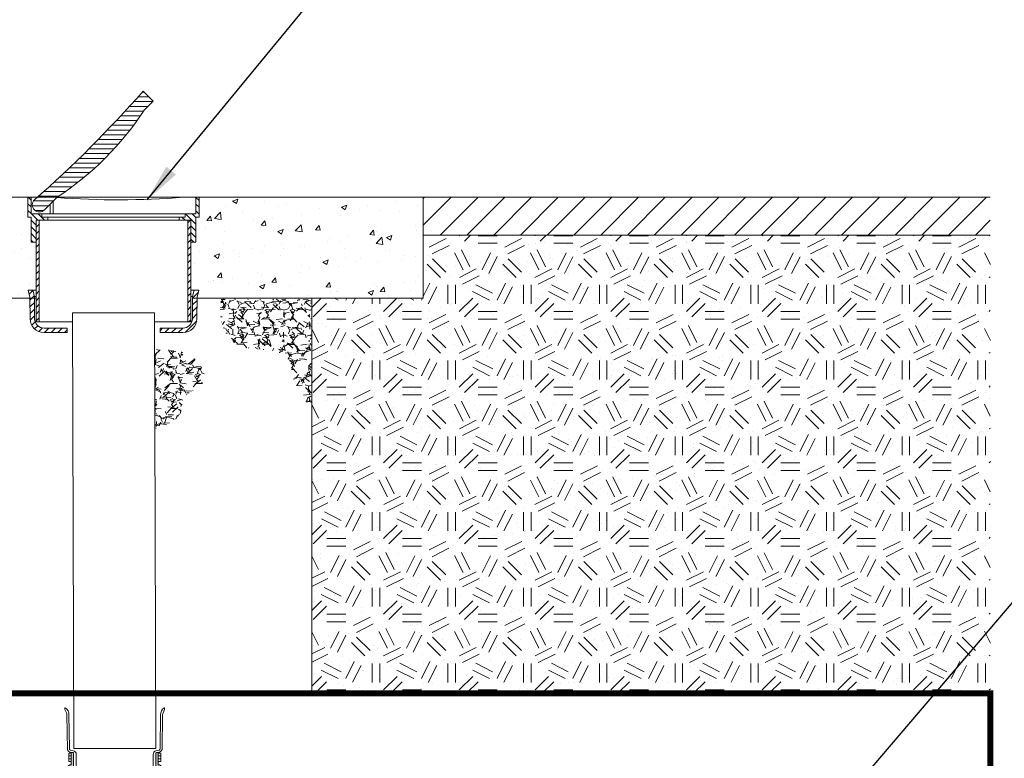
# Paper-space layout '780_Isolator_Row_PLUS_Details' of a CAD drawing. Units: feet. Extents: x -0.8 to 15.8, y -0.3 to 10.3.
# Drawn here: x 9.3 to 11.2, y 7.5 to 9 of the extents above; entities that cross this region are included whole.
import ezdxf

# ---------------------------------------------------------------- set-up
doc = ezdxf.new("R2010")
doc.units = ezdxf.units.FT
doc.header["$MEASUREMENT"] = 0
doc.linetypes.add('HIDDEN', pattern=[0.375, 0.25, -0.125])
doc.layers.get('0').update_dxf_attribs({"lineweight": 9})
for name, color, linetype, lineweight in [('UGD - DETAIL 1', 251, 'Continuous', 0), ('UGD - DETAIL 2', 7, 'Continuous', 5), ('UGD - DETAIL 3', 7, 'Continuous', 9), ('UGD - DETAIL 5', 7, 'Continuous', 25)]:
    doc.layers.add(name, color=color, linetype=linetype, lineweight=lineweight)
doc.layers.add('UGD - DETAIL TEXT', color=7, linetype='Continuous')
doc.styles.add('UGD_Standard', font='arial.ttf')
doc.dimstyles.new('UGD_Standard', dxfattribs={"dimtxt": 0.075, "dimasz": 0.075, "dimexe": 0.075, "dimexo": 0.075, "dimgap": 0.075, "dimtad": 0, "dimtih": 1, "dimtoh": 1, "dimlfac": -1, "dimzin": 0, "dimdsep": 46, "dimtxsty": 'UGD_Standard', "dimcen": 0.075, "dimclrd": 7, "dimclre": 7, "dimclrt": 7, "dimadec": 0, "dimazin": 0, "dimtfac": 1, "dimtofl": 0, "dimtmove": 0, "dimatfit": 1, "dimfxl": 1, "dimtfill": 1, "dimtolj": 1, "dimtzin": 0, "dimlwd": -1, "dimlwe": -1, "dimarcsym": 0})
pattern_1 = [(45, (1.698519649108675, 1.317247780528305), (-0.006629126073623884, 0.006629126073623885), [])]

# ---------------------------------------------------------------- blocks, each defined once
blk = doc.blocks.new('subblock_INSERTATEE_06')
h = blk.add_hatch(color=256)
edge = h.paths.add_edge_path()
edge.add_line((-0.08607270105721909, -0.1590791828970737), (-0.08141315253396897, -0.1598045860368416))
edge.add_line((-0.08141315253396897, -0.1598045860368984), (-0.08141315253396897, -0.009646282037010678))
edge.add_arc((-0.08278382519074512, -0.009503192590443632), 0.001378121228868027, 354.0402747632053, 443.2416853957613)
edge.add_line((-0.08262164580673925, -0.008134647388828853), (-0.08607270105676434, -0.007726002545950905))
edge.add_line((-0.08607270105721909, -0.007726002545950905), (-0.08607270105721909, -0.03216885017849336))
edge.add_arc((-0.08652549624503081, -0.03933183121955608), 0.007177278096676371, 86.38296122110957, 171.8073978674311)
edge.add_line((-0.09362952762421628, -0.03830906094145803), (-0.09362952762421628, -0.03958788121633461))
edge.add_line((-0.09362952762421628, -0.03958788121633461), (-0.08607270105721909, -0.03958788121633461))
edge.add_line((-0.08607270105721909, -0.03958788121633461), (-0.08607270105721909, -0.1590791828970737))
edge = h.paths.add_edge_path()
edge.add_line((0.08141315253442372, -0.1598045860368984), (0.08607270105767384, -0.1590791828971305))
edge.add_line((0.08607270105767384, -0.1590791828970737), (0.08607270105767384, -0.03958788121633461))
edge.add_line((0.08607270105767384, -0.03958788121633461), (0.09362952762467103, -0.03958788121633461))
edge.add_line((0.09362952762467103, -0.03958788121633461), (0.09362952762467103, -0.03830906094145803))
edge.add_arc((0.08652549624548556, -0.03933183121955608), 0.007177278096676364, 8.192602132568918, 93.61703877889047)
edge.add_line((0.08607270105767384, -0.03216885017849336), (0.08607270105767384, -0.007726002545950905))
edge.add_line((0.08607270105767384, -0.007726002545950905), (0.08262164580764875, -0.008134647388828853))
edge.add_arc((0.08278382519119987, -0.009503192590443632), 0.001378121228868006, 96.75831460423797, 185.9597252367956)
edge.add_line((0.08141315253442372, -0.009646282037010678), (0.08141315253442372, -0.1598045860368984))
at = {"ltscale": 5}
for p, q in [((-0.09865567277574883, 0.07724773098698279), (-0.09865567277574883, 0.07977336687861225)), ((0.09865567277620357, 0.07724773098698279), (0.09865567277620357, 0.07977336687861225)), ((-0.09586765272842968, 0.0705852978746293), (-0.09865567277574883, 0.07724773098698279)), ((-0.0937509870213944, -0.001815874051317223), (-0.09484717194754921, 0.06708430050980496)), ((-0.09067013335879892, 0.06689090650820617), (-0.08994415002052847, 0)), ((0.09067013335925367, 0.06689090650820617), (0.08994415002098322, 0)), ((0.09375098702184914, -0.001815874051317223), (0.09484717194800396, 0.06708430050980496)), ((0.09586765272888442, 0.0705852978746293), (0.09865567277620357, 0.07724773098698279)), ((-0.08607270105721909, -0.00921402400115312), (-0.09124443110295033, -0.00921402400115312)), ((-0.09124443110295033, -0.00921402400115312), (-0.09124443110295033, -0.02546985340438823)), ((-0.09124443110295033, -0.01460368649964039), (-0.08607270105721909, -0.01460368649964039)), ((-0.08789043244860295, -0.003036929821178092), (-0.08172733860055814, -0.004386394524487969)), ((-0.08262164580673925, -0.008134647388828853), (-0.08607270105721909, -0.007726002545950905)), ((-0.08607270105721909, -0.007726002545950905), (-0.08607270105721909, -0.03216885017849336)), ((-0.08141315253396897, -0.1097984554822347), (-0.08141315253396897, -0.009646282037010678)), ((-0.07614436589256002, -0.01187997299786048), (-0.07614436589256002, -0.1097984554822347)), ((0.07614436589301476, -0.01187997299786048), (0.07614436589301476, -0.1097984554822347)), ((0.08141315253442372, -0.1097984554822347), (0.08141315253442372, -0.009646282037010678)), ((0.0878904324490577, -0.003036929821178092), (0.08172733860101289, -0.004386394524544812)), ((0.082621645807194, -0.008134647388828853), (0.08607270105767384, -0.007726002545950905)), ((0.08607270105767384, -0.007726002545950905), (0.08607270105767384, -0.03216885017849336)), ((0.08607270105767384, -0.00921402400115312), (0.09124443110340508, -0.00921402400115312)), ((0.09124443110340508, -0.01460368649964039), (0.08607270105767384, -0.01460368649964039)), ((0.09124443110340508, -0.00921402400115312), (0.09124443110340508, -0.02546985340438823)), ((-0.09362952762421628, -0.03830906094145803), (-0.09362952762421628, -0.03958788121633461)), ((-0.09124443110295033, -0.02008019090595781), (-0.08607270105721909, -0.02008019090595781)), ((-0.09124443110295033, -0.02546985340438823), (-0.08607270105721909, -0.02546985340438823)), ((0.09124443110340508, -0.02008019090595781), (0.08607270105767384, -0.02008019090595781)), ((0.09124443110340508, -0.02546985340438823), (0.08607270105767384, -0.02546985340438823)), ((0.09362952762467103, -0.03830906094145803), (0.09362952762467103, -0.03958788121633461)), ((-0.09362952762421628, -0.03958788121633461), (-0.08607270105721909, -0.03958788121633461)), ((-0.08607270105721909, -0.03958788121633461), (-0.08607270105721909, -0.1097984554822347)), ((0.09362952762467103, -0.03958788121633461), (0.08607270105767384, -0.03958788121633461)), ((0.08607270105767384, -0.03958788121633461), (0.08607270105767384, -0.1097984554822347))]:
    blk.add_line(p, q, dxfattribs=at)
at = {"linetype": 'HIDDEN', "ltscale": 0.25}
for p, q in [((-0.08607270105721909, -0.1097984554822347), (-0.08607270105721909, -0.1590791828970737)), ((-0.08141315253396897, -0.1097984554822347), (-0.08141315253396897, -0.1625314219443226)), ((-0.07614436589256002, -0.1097984554822347), (-0.07614436589256002, -0.1672745513173481)), ((0.07614436589301476, -0.1097984554822347), (0.07614436589301476, -0.1672745513173481)), ((0.08141315253442372, -0.1097984554822347), (0.08141315253442372, -0.1625314219443226)), ((0.08607270105767384, -0.1097984554822347), (0.08607270105767384, -0.1590791828970737)), ((-0.08607270105721909, -0.1590791828970737), (-0.08141315253396897, -0.1598045860368984)), ((-0.07614436589256002, -0.1672745513173481), (-0.08141315253396897, -0.1625314219443226)), ((0.07614436589301476, -0.1672745513173481), (0.08141315253442372, -0.1625314219443226)), ((0.08607270105767384, -0.1590791828970737), (0.08141315253442372, -0.1598045860368984))]:
    blk.add_line(p, q, dxfattribs=at)
at = {"ltscale": 5}
for centre, radius, start, end in [((-0.0979203623974172, 0.07989164829695028), 0.0007447629461657254, 90.88824714404439, 189.1382686336439), ((-0.1072059631565025, 0.06694586572064054), 0.01653592112967337, 359.8095699242355, 55.88588451115402), ((0.1072059631569573, 0.06694586572064054), 0.01653592112967337, 124.114115488846, 180.1904300757645), ((0.09792036239787194, 0.07989164829695028), 0.0007447629461657254, 350.8617313663561, 89.1117528559556), ((-0.1013992249004332, 0.06707371428962006), 0.00655206150526975, 0.0925733068954829, 32.4084254737868), ((0.1013992249008879, 0.06707371428962006), 0.00655206150526975, 147.5915745262132, 179.9074266931045), ((-0.0865155793849226, 0.000105687809138999), 0.003430199194920658, 181.7656187198087, 246.3712672796215), ((0.08665622385751703, 1.057727280340259e-05), 0.003287943176930805, 292.0474341371781, 359.8156798634541), ((-0.08572972110096089, 0.0006623675743071544), 0.008395378998281952, 197.1690002301044, 267.6586197696385), ((-0.08278382519074512, -0.009503192590443632), 0.001378121228868019, 354.0402747632045, 83.2416853956935), ((-0.08396920537597907, -0.01188320429571377), 0.007824840150754284, 0.02366051329078889, 73.35108563927973), ((0.08396920537643382, -0.01188320429571377), 0.007824840150754284, 106.6489143607203, 179.9763394867092), ((0.08278382519119987, -0.009503192590443632), 0.001378121228868019, 96.7583146043065, 185.9597252367955), ((0.08572972110141563, 0.0006623675743071544), 0.008395378998281952, 272.3413802303615, 342.8309997698955), ((-0.08652549624503081, -0.03933183121955608), 0.007177278096676372, 86.38296122104367, 171.8073978674486), ((0.08652549624548556, -0.03933183121955608), 0.007177278096676372, 8.192602132551379, 93.61703877895633)]:
    blk.add_arc(centre, radius, start, end, dxfattribs=at)
at = {"linetype": 'HIDDEN', "ltscale": 0.1}
blk.add_arc((4.547473508864641e-13, -0.2733890836148589), 0.130607267875538, 54.3379980251564, 125.6620019748436, dxfattribs=at)
blk = doc.blocks.new('subblock_ISO780_flamp')
at = {"layer": 'UGD - DETAIL 1'}
h = blk.add_hatch(dxfattribs=at)
h.set_pattern_fill('AR-CONC', color=256, scale=0.015, style=0)
h.set_pattern_definition([(49.99999999999999, (-0.216095593094451, -0.9593040814136202), (0.107589027390113, -0.00941282024738927), [0.01125, -0.12375]), (355, (-0.216095593094451, -0.9593040814136202), (-0.02081270004195001, 0.1128288200550018), [0.009000000000000001, -0.09900000000000002]), (100.4514, (-0.2071298410946838, -0.9600884824136529), (0.08677640725710324, 0.1034159313091431), [0.009561028499999992, -0.1051713167999999]), (46.18420000000001, (-0.216095593094451, -0.9293040814136475), (0.1600861572938467, -0.02482785214935272), [0.016875, -0.1856250000000001]), (96.6356, (-0.2027550813445487, -0.931373077463661), (0.1401994058323055, 0.1461176806350663), [0.0143415432, -0.15775695]), (351.1842, (-0.216095593094451, -0.9293040814136475), (0.1401992917700441, 0.1461177901387987), [0.0135, -0.1485]), (21, (-0.2010955930945784, -0.9368040814136407), (0.08953605781776927, -0.06039283359980083), [0.01125, -0.12375]), (326.0000000000001, (-0.2010955930945784, -0.9368040814136407), (0.03649729978823726, 0.108772506757028), [0.009000000000000001, -0.09900000000000002]), (71.4514, (-0.1936342581443569, -0.9418368223136326), (0.1260333942872235, 0.04837957450649287), [0.009561028500000004, -0.1051713168]), (37.50000000000001, (-0.216095593094451, -0.9593040814136202), (0.001823978297593601, 0.04993407807469673), [0, -0.09780000000000001, 0, -0.1005, 0, -0.09937500000000003]), (7.499999999999999, (-0.216095593094451, -0.9593040814136202), (0.0394604306163223, 0.05916175678235405), [0, -0.05730000000000001, 0, -0.09555000000000001, 0, -0.03787500000000001]), (327.5, (-0.2495455930943535, -0.9593040814136202), (0.08007336542586138, -0.00338323076015697), [0, -0.03750000000000001, 0, -0.117, 0, -0.15525]), (317.5, (-0.264545593094681, -0.9593040814136202), (0.08747792540135794, 0.01501574734984765), [0, -0.04875000000000001, 0, -0.07770000000000002, 0, -0.11025])])
h.paths.add_polyline_path([(5.910427962056474, 2.224456270753421), (5.910348829415852, 2.235460104034303), (5.906690261626409, 2.249162605119523), (5.919715412564074, 2.249162605119523), (5.919715412564074, 2.335393770553424), (5.913123272747725, 2.335393770553424), (5.913123272747725, 2.360393770553401), (5.911215412564161, 2.360393770553401), (5.911215412564161, 2.385393770553378), (5.906434162563983, 2.385393770553378), (5.906434162563983, 2.424456270553378), (5.46400368317336, 2.424456270553378), (5.46400368317336, 2.224456270753421)])
h.paths.add_polyline_path([(6.689206150553218, 2.224456270753421), (6.689206150553218, 2.424456270553378), (6.245496662564165, 2.424456270553378), (6.245496662564165, 2.385393770553378), (6.240715412563986, 2.385393770553378), (6.240715412563986, 2.360393770553401), (6.238807552380422, 2.360393770553401), (6.238807552380422, 2.335393770553424), (6.232215412564074, 2.335393770553424), (6.232215412564074, 2.249162605119523), (6.245240563502193, 2.249162605119523), (6.241581995712295, 2.235460104034303), (6.241502863071673, 2.224456270753421)])
h = blk.add_hatch(dxfattribs=at)
h.set_pattern_fill('GEOL2', color=256, scale=0.15, style=0, pattern_type=2)
h.set_pattern_definition([(0, (0, -0.5843152402371743), (0.15, 0.15), [0.03750000000000001, -0.1125]), (0, (0, -0.5693152402371879), (0.15, 0.15), [0.03750000000000001, -0.1125]), (90, (0.09000000000014552, -0.5543152402372016), (-0.15, 0.15), [0.03750000000000001, -0.1125]), (90, (0.1050000000000182, -0.5543152402372016), (-0.15, 0.15), [0.03750000000000001, -0.1125]), (45, (0.1125000000001819, -0.5693152402371879), (1.665334536937735e-17, 0.1500000000028537), [0.03750000000000001, -0.1746320343000001]), (45, (0.1230000000000473, -0.5798152402372239), (1.665334536937735e-17, 0.1500000000028537), [0.03750000000000001, -0.1746320343000001]), (135, (0.0749999999998181, -0.5018152402371925), (-0.1500000000028537, 1.665334536937735e-17), [0.03750000000000001, -0.1746320343]), (135, (0.08550000000013824, -0.4913152402372134), (-0.1500000000028537, 1.665334536937735e-17), [0.03750000000000001, -0.1746320343]), (26.56505119999999, (0.1125000000001819, -0.5018152402371925), (0.1500000000000141, 6.000967223140919e-11), [0.03750000000000001, -0.29791019655]), (26.56505119999999, (0.11850000000004, -0.5153152402372143), (0.1500000000000141, 6.000967223140919e-11), [0.03750000000000001, -0.29791019655]), (26.56505119999999, (0.05249999999978172, -0.4418152402371902), (0.1500000000000141, 6.000967223140919e-11), [0.03750000000000001, -0.29791019655]), (26.56505119999999, (0.05850000000009459, -0.455315240237212), (0.1500000000000141, 6.000967223140919e-11), [0.03750000000000001, -0.29791019655]), (63.43494882, (0.03749999999990905, -0.5468152402372084), (7.649797462150333e-12, 0.1500000000000141), [0.03749999999999995, -0.2979101965499996]), (63.43494882, (0.05099999999993088, -0.5543152402372016), (7.649797462150333e-12, 0.1500000000000141), [0.03749999999999995, -0.2979101965499996]), (63.43494882, (0.02100000000018554, -0.4943152402371993), (7.649797462150333e-12, 0.1500000000000141), [0.03749999999999995, -0.2979101965499996]), (63.43494882, (0.007500000000163709, -0.4868152402372061), (7.649797462150333e-12, 0.1500000000000141), [0.03749999999999995, -0.2979101965499996]), (116.5650512, (0.1334999999999127, -0.4808152402371775), (-6.00097221914453e-11, 0.1500000000000141), [0.03749999999999996, -0.2979101965499996]), (116.5650512, (0.1199999999998909, -0.4868152402372061), (-6.00097221914453e-11, 0.1500000000000141), [0.03749999999999996, -0.2979101965499996]), (153.43494882, (0.02250000000003638, -0.5468152402372084), (-0.1500000000000141, 7.649847422186441e-12), [0.03750000000000001, -0.29791019655]), (153.43494882, (0.0284999999998945, -0.5333152402371866), (-0.1500000000000141, 7.649847422186441e-12), [0.03750000000000001, -0.29791019655])])
h.paths.add_polyline_path([(6.468155944681712, 2.224456270753421), (6.468155944681712, 1.441533328171033), (7.812950157605428, 1.441533328171033), (7.812950157605428, 2.349456270553389), (6.689206150553218, 2.349456270553389), (6.689206150553218, 2.224456270753421)])
h = blk.add_hatch(dxfattribs=at)
h.set_pattern_fill('AR-SAND', color=256, scale=0.03000000000000001, style=0)
h.set_pattern_definition([(37.50000000000001, (0, -0.5843152402371743), (-0.001889800743288245, 0.05780471307039477), [0, -0.04560000000000002, 0, -0.05100000000000001, 0, -0.04875000000000001]), (7.499999999999999, (0, -0.5843152402371743), (0.05309330115803182, 0.08466438195689223), [0, -0.0246, 0, -0.04110000000000001, 0, -0.01575]), (327.5, (-0.03690000000005966, -0.5843152402371743), (0.09342425585254488, 0.000169771606108935), [0, -0.015, 0, -0.05400000000000001, 0, -0.07050000000000002]), (317.5, (-0.03690000000005966, -0.5843152402371743), (0.09018379813716881, 0.02633026694802748), [0, -0.007500000000000001, 0, -0.0354, 0, -0.04050000000000001])])
h.paths.add_polyline_path([(6.468155944681712, 2.224456270753421), (6.468155944681712, 1.441533328171033), (7.812950157605428, 1.441533328171033), (7.812950157605428, 2.349456270553389), (6.689206150553218, 2.349456270553389), (6.689206150553218, 2.224456270753421)])
h = blk.add_hatch(dxfattribs=at)
h.set_pattern_fill('GRAVEL', color=256, scale=0.05, style=0)
h.set_pattern_definition([(311.6400240694971, (7.333700165796472, 0.9577270863752005), (0.3972658713530274, -0.4524155358923749), [0.006726799999999999, -0.6659544000000001]), (354.6831240694972, (7.338169786555682, 0.9526999111976693), (-0.5996860741784604, 0.05363424337781946), [0.0115434, -1.14279625]), (47.14242406949716, (7.349663516114106, 0.9516302473066389), (-0.5033229889071605, -0.5469606766653543), [0.0081394, -0.8058015999999999]), (272.3791240694971, (7.369087416560433, 0.9390123199233358), (-0.04393955691455994, 1.000284621957258), [0.0105119, -1.0406779]), (246.8191240694971, (7.369523784458579, 0.9285094830181606), (0.2536315002997189, 0.5984739713626537), [0.01030775, -1.02046865]), (182.3791240694971, (7.365466294293128, 0.9190338947220198), (1.000284621957258, 0.04393955691456001), [0.0105119, -1.0406779]), (141.9586240694971, (7.354963457388294, 0.9185975268238735), (0.6469587745603729, -0.5039289054449055), [0.01390144999999994, -1.376242449999993]), (107.3975240694971, (7.344015163595941, 0.9271640233677658), (-0.3433288554166503, 1.102100385250644), [0.01312439999999999, -1.299316049999999]), (58.22322406949718, (7.340090978602348, 0.939688031198159), (0.4039316289385062, 0.6475640863129978), [0.01054749999999994, -1.044203649999995]), (4.416424069497157, (7.345645411567602, 0.9486545396842985), (-0.5502929142130519, -0.0466660291643884), [0.0120416, -0.59003815]), (317.2554240694971, (7.357651250599247, 0.9495818094144965), (0.5966567259197191, -0.5536251050938925), [0.01557239999999994, -1.541668749999993]), (40.83872406949718, (7.319585295612796, 0.9388122657389317), (0.3518115190616916, 0.2978735933143914), [0.005315049999999972, -0.5261921999999978]), (8.18362406949715, (7.323606429822121, 0.9422879641823556), (-0.6505939166132351, -0.0960599983312286), [0.01011184999999994, -1.001075549999995]), (314.6528240694971, (7.33361533523248, 0.9437273433856035), (-0.0003029663933463817, -0.04999909757795138), [0.00707105, -0.0636396]), (336.4542240694972, (7.337151626935793, 0.9497060255973224), (-0.2493894640618419, 0.101513061889972), [0.003807899999999985, -0.3769807499999981]), (247.8514240694971, (7.340642473694061, 0.9481848454931878), (0.0509079766123968, 0.1496942936951728), [0.005385149999999971, -0.2638730999999989]), (148.6890240694972, (7.338612213779925, 0.9431970559346041), (-0.1493912140819619, 0.1009071866859339), [0.008746449999999998, -0.2828011499999999]), (18.08772406949715, (7.33113961843128, 0.9477424182690584), (-0.1003011517566489, -0.04939306953753428), [0.00632455, -0.15178935]), (163.2633240694971, (7.369641941315422, 0.9480091250393912), (-0.4990820342863562, 0.1530265454769361), [0.00886, -0.8771422499999999]), (109.3066240694971, (7.36115724567253, 0.9505605834156086), (0.1966634608535525, -0.5512018737005057), [0.007433049999999998, -0.7358703999999999]), (246.4542240694972, (7.331200211690884, 0.9577422346902154), (0.101513061889972, 0.2493894640618419), [0.007615750000000002, -0.3731729000000001]), (196.0423240694972, (7.328157851482501, 0.950760541173338), (0.5008998276665598, 0.1469672181529712), [0.00886, -0.8771422499999999]), (200.2088240694971, (7.369454102209602, 0.9170096941338102), (0.2506014341406053, 0.09848313197952659), [0.008543999999999965, -0.418656199999998]), (244.8777240694972, (7.361436071094886, 0.9140582238154025), (0.2533276503306005, 0.5484752451209076), [0.007158899999999999, -0.70873215]), (112.8514240694971, (7.330397254570471, 0.907746182247422), (-0.09848339905723177, 0.2506013300632381), [0.00761575, -0.3731729]), (162.2988240694971, (7.32743972492608, 0.9147642317201985), (0.6487763047954848, -0.203934616047591), [0.008381550000000001, -0.8297711999999999]), (110.2088240694971, (7.354896804802138, 0.9075977287606065), (0.09848313197952668, -0.2506014341406053), [0.004271999999999982, -0.4229281999999981]), (78.34292406949717, (7.33339719949663, 0.9077280042694156), (0.05121082914231725, 0.1996934004517898), [0.002549499999999985, -0.2524014499999988]), (13.68902406949717, (7.333912338632672, 0.9102249287117274), (-0.1503002393273889, -0.04909008591143538), [0.01030775, -0.1958474999999999]), (353.6438240694972, (7.343927303368673, 0.9126642895570853), (-0.4996878425105949, 0.05302871090097712), [0.009552499999999998, -0.9456961499999998]), (235.9627240694972, (7.338584946813171, 0.9386971385450806), (0.05060508129512954, 0.09969517539663507), [0.007211099999999999, -0.17306645]), (186.4956240694972, (7.334548664288377, 0.9327214859963533), (-0.8505902990951917, -0.09484813719961672), [0.01258969999999994, -1.246378149999992]), (118.7074240694971, (7.32203980477334, 0.9312972551080634), (0.1978755655694221, -0.3512054591752616), [0.005147800000000001, -0.5096337000000002]), (89.65282406949716, (7.319567117634961, 0.9358123208125448), (0.05030204840538158, 0.04969611580619403), [0.002999999999999986, -0.04699999999999977]), (59.39642406949719, (7.344936374000099, 0.9141582026942956), (-0.202116837609177, -0.3487818338817485), [0.0069462, -0.6876760000000001]), (131.6400240694971, (7.348472665703412, 0.9201368849060145), (-0.3972658713530272, 0.452415535892375), [0.0134536, -0.6592275999999999]), (179.6528240694971, (7.339533424184083, 0.930191235261077), (-0.04969611580619402, 0.0503020484053816), [0.013, -0.03699999999999999]), (214.3480240694971, (7.326533662836482, 0.9302700064989722), (0.5021113007180974, 0.3469643439557303), [0.007905700000000002, -0.7826637000000003]), (285.5982240694972, (7.320006515195928, 0.9258094747283963), (0.048787211333962, -0.2002993010216969), [0.007280100000000001, -0.3567254]), (332.0068240694972, (7.321964063198266, 0.9187974845816029), (0.9469526850400282, -0.5057475651312558), [0.01185324999999994, -1.173473699999995]), (4.22672406949716, (7.332430544147428, 0.9132339626270323), (0.6502910600148564, 0.04606026010474504), [0.01253995, -1.2414537])])
edge = h.paths.add_edge_path()
edge.add_spline(control_points=[(6.46659679381446, 2.009159534962805), (6.452605539937394, 2.023300864491148), (6.426441936440824, 2.049745109013656), (6.430839756514615, 2.114296965024266), (6.369314286805093, 2.125028636631157), (6.314380410343347, 2.124111963844882), (6.283428750698022, 2.175873784817952), (6.287118587425994, 2.208659805209891), (6.288750770324441, 2.22316255580381)], knot_values=[0, 0, 0, 0, 2.323617443540293, 4.345157768288614, 6.418571043514053, 8.584141226274742, 10.78442329050282, 12.52974250124825, 12.52974250124825, 12.52974250124825, 12.52974250124825], degree=3, periodic=0)
edge.add_line((6.288750770324441, 2.22316255580381), (6.467886954382266, 2.22207709134085))
edge.add_line((6.467886954382266, 2.222077091340793), (6.466596793814006, 2.009159534962805))
h = blk.add_hatch(dxfattribs=at)
h.set_pattern_fill('GRAVEL', color=256, scale=0.05, style=0)
h.set_pattern_definition([(228.0128, (4.846759026055224, 0.9653757208748743), (-0.3999999116079081, -0.4500000670803624), [0.0067268, -0.6659544000000001]), (184.9697, (4.842259026055217, 0.9603757208748789), (0.6000000525758818, 0.0499995653503526), [0.0115434, -1.14279625]), (132.5104, (4.830759026055148, 0.9593757208748457), (0.4999995359173406, -0.55000043369356), [0.008139400000000001, -0.8058016]), (267.2737, (4.811259026055268, 0.946875720874857), (0.04999980088635952, 1.000000014748674), [0.0105119, -1.0406779]), (292.8337, (4.810759026055166, 0.936375720874878), (-0.250000495271857, 0.5999998205888889), [0.01030775, -1.02046865]), (357.2737, (4.814759026055071, 0.9268757208748752), (-1.000000014748674, 0.04999980088635958), [0.0105119, -1.0406779]), (37.6942, (4.825259026055392, 0.9263757208748871), (-0.6500003672808988, -0.4999995202580266), [0.01390145, -1.37624245]), (72.2553, (4.836259026055359, 0.9348757208748566), (0.3500005381352705, 1.09999981156196), [0.0131244, -1.29931605]), (121.4296, (4.840259026055264, 0.9473757208748452), (-0.4000004117088183, 0.6499997518246284), [0.0105475, -1.04420365]), (175.2364, (4.834759026055053, 0.9563757208748598), (0.5500000473159793, -0.04999957663306303), [0.01204159999999994, -0.5900381499999976]), (222.3974, (4.822759026055337, 0.9573757208748361), (-0.6000003675536617, -0.549999604100706), [0.0155724, -1.54166875]), (138.8141, (4.860759026055348, 0.9463757208748689), (-0.3500001473402858, 0.2999998656671378), [0.005315050000000001, -0.5261922000000002]), (171.4692, (4.856759026054988, 0.949875720874843), (0.6499999142407564, -0.1000003955019895), [0.01011184999999994, -1.001075549999995]), (225, (4.846759026055224, 0.9513757208748643), (-5.551115123125783e-18, -0.05000001547244762), [0.007071050000000002, -0.06363960000000003]), (203.1986, (4.843259026054966, 0.9573757208748361), (0.2499999865333538, 0.1000000662632427), [0.0038079, -0.37698075]), (291.8014, (4.839759026055162, 0.9558757208748716), (-0.04999999552503244, 0.1500000136505385), [0.00538515, -0.2638731]), (30.9638, (4.841759026055115, 0.9508757208748762), (0.1499999011143999, 0.1000001241770366), [0.008746449999999961, -0.2828011499999988]), (161.5651, (4.849259026055279, 0.9553757208748834), (0.1000000217296481, -0.04999992016113539), [0.006324550000000001, -0.15178935]), (16.38950000000001, (4.810759026055166, 0.9558757208748716), (0.500000109920598, 0.1499996354908985), [0.008860000000000002, -0.87714225]), (70.3462, (4.819259026055079, 0.9583757208748693), (-0.1999997623685873, -0.5500001067803113), [0.00743305, -0.7358704]), (293.1986, (4.849259026055279, 0.9653757208748743), (-0.1000000662632427, 0.2499999865333538), [0.007615750000000001, -0.3731729000000001]), (343.6105, (4.85225902605498, 0.9583757208748693), (-0.500000109920598, 0.1499996354908987), [0.008859999999999965, -0.877142249999996]), (339.444, (4.810759026055166, 0.9248757208748657), (-0.2500000922271212, 0.09999979982107922), [0.008544000000000001, -0.4186562]), (294.7751, (4.818759026054977, 0.9218757208748798), (-0.2499996094622585, 0.550000171091956), [0.007158899999999968, -0.7087321499999962]), (66.80140000000002, (4.849759026055381, 0.915375720874863), (0.1000000662632427, 0.2499999865333538), [0.00761575, -0.3731729]), (17.35400000000001, (4.852759026055082, 0.922375720874868), (-0.6500001009548417, -0.1999997251129559), [0.00838155, -0.8297711999999998]), (69.444, (4.825259026055392, 0.915375720874863), (-0.09999979982107936, -0.2500000922271211), [0.004272000000000001, -0.4229282]), (101.3098999999999, (4.846759026055224, 0.915375720874863), (-0.04999988160808027, 0.2000000376115476), [0.002549499999999986, -0.2524014499999989]), (165.9638, (4.846259026055122, 0.9178757208748607), (0.150000027299487, -0.04999990286806229), [0.01030775, -0.1958475]), (186.009, (4.836259026055359, 0.9203757208748584), (0.4999999875453021, 0.04999996587409208), [0.009552500000000002, -0.9456961500000003]), (303.6901, (4.841759026055115, 0.9463757208748689), (-0.05000006672535954, 0.09999997788855804), [0.0072111, -0.17306645]), (353.1572, (4.845759026055021, 0.9403757208748402), (0.8499999682739274, -0.1000003998962381), [0.0125897, -1.24637815]), (60.94540000000001, (4.858259026055293, 0.9388757208748757), (-0.200000001359964, -0.3500000192284843), [0.005147799999999971, -0.5096336999999977]), (90, (4.860759026055348, 0.943375720874883), (-0.05, 0.05), [0.003, -0.047]), (120.2564, (4.835259026055155, 0.9218757208748798), (0.1999997443401347, -0.3500001227927367), [0.0069462, -0.6876760000000002]), (48.01279999999999, (4.831759026055352, 0.9278757208748516), (0.399999911607908, 0.4500000670803624), [0.0134536, -0.6592275999999999]), (0, (4.840759026055366, 0.9378757208748425), (0.05, 0.05), [0.013, -0.03700000000000001]), (325.3048, (4.853759026055286, 0.9378757208748425), (-0.4999997129493763, 0.350000430479723), [0.0079057, -0.7826637000000001]), (254.0546, (4.860259026055246, 0.9333757208748352), (-0.04999999446481906, -0.2000000063326076), [0.007280100000000001, -0.3567254]), (207.646, (4.858259026055293, 0.9263757208748871), (-0.9499997903589796, -0.500000385658459), [0.01185325, -1.1734737]), (175.4261, (4.847759026054973, 0.9208757208748466), (-0.6500000279156068, 0.0499997400580542), [0.01253994999999994, -1.241453699999993])])
edge = h.paths.add_edge_path()
edge.add_spline(control_points=[(6.157287225409164, 1.965260529411637), (6.186296075309201, 1.974398569542529), (6.212288999149223, 1.988111623348857), (6.208939384016048, 2.038194268435234), (6.270584777310887, 2.050366827538824), (6.235130412862418, 2.119960362507811), (6.19434388973923, 2.122050843153772), (6.156872247433967, 2.123348108062714)], knot_values=[0, 0, 0, 0, 2.095597396910486, 3.155417668798053, 5.275737707767307, 7.058530748036505, 9.974200146831572, 9.974200146831572, 9.974200146831572, 9.974200146831572], degree=3, periodic=0)
edge.add_line((6.156872247433967, 2.123348108062714), (6.157287225409164, 1.965260529411637))
at = {"layer": 'UGD - DETAIL 2'}
h = blk.add_hatch(dxfattribs=at)
h.set_pattern_fill('ANSI31', color=256, scale=0.3, style=0)
h.set_pattern_definition([(45, (0, -0.9593040814136202), (-0.02651650429449554, 0.02651650429449554), [])])
h.paths.add_polyline_path([(6.689206150553218, 2.424456270553378), (6.689206150553218, 2.349456270553389), (7.812950157605428, 2.349456270553389), (7.812950157605428, 2.424456270553378)])
at = {"layer": 'UGD - DETAIL 3'}
h = blk.add_hatch(dxfattribs=at)
h.set_pattern_fill('ANSI31', color=256, scale=0.07500000000000001, angle=135, style=0)
h.set_pattern_definition([(180, (4.773140733435412, 0.915375720874863), (-1.387778780781446e-18, -0.009375000000000001), [])])
h.paths.add_polyline_path([(6.135993538160164, 2.597259523823482), (6.153671207689968, 2.614937193353114), (6.133783829468939, 2.634824571573972, -0.03310553002268322), (5.918293037902458, 2.419422168355027, 1.000000059472339), (5.938268800697188, 2.399534786360277), (5.963636260245949, 2.424902245909266, 0.1046790917750397)])
h = blk.add_hatch(dxfattribs=at)
h.set_pattern_fill('ANSI31', color=256, scale=0.07500000000000001, angle=90, style=0)
h.set_pattern_definition([(135, (7.04119711377416, 1.948185535092307), (-0.006629126073623885, -0.006629126073623884), [])])
h.paths.add_polyline_path([(5.911883935704282, 2.391643770553401), (5.911883935704282, 2.424456270553378), (5.905633935704373, 2.424456270553378), (5.905633935704373, 2.385393770553378), (5.911883935704282, 2.385393770553378), (5.911883935704282, 2.335393770553424), (5.921901932794754, 2.335393770553424), (5.921901932794754, 2.379143770553412), (5.940602685704107, 2.379143770553412), (5.944981887625545, 2.379143770553412), (5.944981887625545, 2.385393770553378), (5.9329983476282, 2.385393770553378), (5.9329983476282, 2.391643770553401)])
h = blk.add_hatch(dxfattribs=at)
h.set_pattern_fill('ANSI31', color=256, scale=0.07500000000000001, angle=90, style=0)
h.set_pattern_definition([(135, (4.773140733435412, 0.915375720874863), (-0.006629126073623885, -0.006629126073623884), [])])
h.paths.add_polyline_path([(6.228428438613264, 2.379143770553412), (6.228428438613264, 2.335393770553424), (6.238446435704191, 2.335393770553424), (6.238446435704191, 2.385393770553378), (6.2446964357041, 2.385393770553378), (6.2446964357041, 2.424456270553378), (6.238446435704191, 2.424456270553378), (6.238446435704191, 2.391643770553401), (6.221352685704005, 2.391643770553401), (6.217332023780273, 2.391643770553401), (6.217332023780273, 2.385393770553378), (6.205348483782473, 2.385393770553378), (6.205348483782473, 2.379143770553412)])
h = blk.add_hatch(dxfattribs=at)
h.set_pattern_fill('ANSI31', color=256, scale=0.07500000000000001, style=0)
h.set_pattern_definition(pattern_1)
h.paths.add_polyline_path([(6.228428438613264, 2.379143770553412), (6.22230343861338, 2.379143770553412), (6.22230343861338, 2.177488415339383), (6.228428438613264, 2.177482738615765)])
h.paths.add_polyline_path([(5.921901932794754, 2.177482738615765), (5.928026932795092, 2.177482738615765), (5.928026932795092, 2.379143770553412), (5.921901932794754, 2.379143770553412)])
h = blk.add_hatch(dxfattribs=at)
h.set_pattern_fill('ANSI31', color=256, scale=0.07500000000000001, style=0)
h.set_pattern_definition(pattern_1)
h.paths.add_polyline_path([(6.24078176885223, 2.226650586254323), (6.244440336642128, 2.240353087339599), (6.23520268570428, 2.240353087339543), (6.231865185704009, 2.227853087339554), (6.2315490542519, 2.18389325263189, -0.4121088601283848), (6.212799539068783, 2.165278087339573), (6.167347157752374, 2.165344538341742), (6.167347157752374, 2.156419538341765), (6.212799539068783, 2.156353087339596, 0.4121088601284474), (6.240473823479078, 2.183829071311038)])
h.paths.add_polyline_path([(5.909856547928939, 2.183829071311038, 0.412108860128351), (5.937530832339235, 2.156353087339596), (5.98351239698377, 2.156353087339596), (5.98351239698377, 2.165278087339573), (5.937530832339235, 2.165278087339573, -0.4121088601283692), (5.918781317156117, 2.18389325263189), (5.918465185704008, 2.227853087339554), (5.915127685704192, 2.240353087339599), (5.905890034766344, 2.240353087339599), (5.909548602555788, 2.226650586254323)])
at = {"layer": 'UGD - DETAIL 1'}
blk.add_line((6.468155944681712, 2.224456270553389), (6.468155944681712, 1.441533328171033), dxfattribs=at)
at = {"layer": 'UGD - DETAIL 2'}
for p, q in [((4.623830872958479, 2.424456270553378), (7.812950157605428, 2.424456270553378)), ((6.689206150553218, 2.349456270553389), (7.812950157605428, 2.349456270553389)), ((6.689206150553218, 2.349456270553389), (7.812950157605428, 2.349456270553389))]:
    blk.add_line(p, q, dxfattribs=at)
at = {"layer": 'UGD - DETAIL 3'}
for p, q in [((6.133783829468939, 2.634824571573972), (6.153671207689968, 2.614937193353114)), ((6.153671207689968, 2.614937193353114), (6.135993538160164, 2.597259523823482)), ((5.911883935704282, 2.424456270553378), (5.905633935704373, 2.424456270553378)), ((5.905633935704373, 2.424456270553378), (5.905633935704373, 2.385393770553378)), ((5.924025072294626, 2.424456270553378), (5.911883935704282, 2.424456270553378)), ((5.911883935704282, 2.424456270553378), (5.911883935704282, 2.391643770553401)), ((5.963636260245949, 2.424902245909266), (5.938224609390545, 2.399490595053692)), ((6.238446435704191, 2.424456270553378), (6.2134464357041, 2.424456270553378)), ((6.2446964357041, 2.424456270553378), (6.238446435704191, 2.424456270553378)), ((6.238446435704191, 2.424456270553378), (6.238446435704191, 2.391643770553401)), ((6.238446435704191, 2.424456270553378), (6.238446435704191, 2.391643770553401)), ((6.2446964357041, 2.424456270553378), (6.2446964357041, 2.385393770553378)), ((6.689206150553218, 2.224456270753421), (6.689206150553218, 2.424456270553378)), ((5.949383935704191, 2.410649921367281), (5.949383935704191, 2.391643770553401)), ((5.9556339357041, 2.416899921367303), (5.9556339357041, 2.391643770553401)), ((5.905633935704373, 2.385393770553378), (5.911883935704282, 2.385393770553378)), ((6.221352685704005, 2.391643770553401), (5.911883935704282, 2.391643770553401)), ((5.911883935704282, 2.385393770553378), (5.911883935704282, 2.335393770553424)), ((5.9329983476282, 2.391643770553401), (5.9329983476282, 2.385393770553378)), ((6.217332023780273, 2.385393770553378), (5.9329983476282, 2.385393770553378)), ((5.944981887625545, 2.385393770553378), (5.944981887625545, 2.379143770553412)), ((6.205348483782473, 2.385393770553378), (6.205348483782473, 2.379143770553412)), ((6.217332023780273, 2.391643770553401), (6.217332023780273, 2.385393770553378)), ((6.238446435704191, 2.391643770553401), (6.221352685704005, 2.391643770553401)), ((6.2446964357041, 2.385393770553378), (6.238446435704191, 2.385393770553378)), ((6.238446435704191, 2.385393770553378), (6.238446435704191, 2.335393770553424)), ((5.940602685704107, 2.379143770553412), (5.921901932794754, 2.379143770553412)), ((5.921901932794754, 2.379143770553412), (5.921901932794754, 2.335393770553424)), ((5.921901932794754, 2.379143770553412), (6.228428438613264, 2.379143770553412)), ((5.921901932794754, 2.177482738615765), (5.921901932794754, 2.379143770553412)), ((5.928026932795092, 2.177482738615765), (5.928026932795092, 2.379143770553412)), ((6.209727685704365, 2.379143770553412), (5.940602685704107, 2.379143770553412)), ((6.228428438613264, 2.379143770553412), (6.209727685704365, 2.379143770553412)), ((6.22230343861338, 2.379143770553412), (6.22230343861338, 2.177482738615765)), ((6.228428438613264, 2.379143770553412), (6.228428438613264, 2.335393770553424)), ((6.228428438613264, 2.379143770553412), (6.228428438613264, 2.177482738615765)), ((5.911883935704282, 2.335393770553424), (5.921901932794754, 2.335393770553424)), ((6.238446435704191, 2.335393770553424), (6.228428438613264, 2.335393770553424)), ((5.921901932794754, 2.240353087339599), (5.905890034766344, 2.240353087339599)), ((5.921901932794754, 2.227853087339554), (5.918465185704008, 2.227853087339554)), ((6.244440336642128, 2.240353087339599), (6.228428438613264, 2.240353087339543)), ((6.231865185704009, 2.227853087339554), (6.228428438613264, 2.227853087339554)), ((5.46400368317336, 2.224456270753421), (5.92048683537223, 2.224456270753421)), ((6.689206150553218, 2.224456270753421), (6.232722998351164, 2.224456270753421)), ((5.994084076353829, 2.195276706625521), (6.156684636555838, 2.195276706625521)), ((5.996291725540232, 1.332071843852134), (5.994084076353829, 2.195276706625521)), ((6.158892285741786, 1.332071843852361), (6.156684636555838, 2.195276706625521)), ((5.994129584483744, 2.177482738615765), (5.921901932794754, 2.177482738615765)), ((6.228428438613264, 2.177482738615765), (6.1567299702524, 2.177549189617991)), ((5.98351239698377, 2.165278087339573), (5.98351239698377, 2.156353087339596)), ((6.167347157752374, 2.165344538341742), (6.167347157752374, 2.156419538341765)), ((5.996291725540232, 1.332071843852134), (6.158892285741786, 1.332071843852361))]:
    blk.add_line(p, q, dxfattribs=at)
for points in [[(5.905890034766344, 2.240353087339599), (5.909548602555788, 2.226650586254323), (5.909856547928939, 2.183829071311038, 0.4121088601283662), (5.937530832339235, 2.156353087339596), (5.98351239698377, 2.156353087339596)], [(5.915127685704192, 2.240353087339599), (5.918465185704008, 2.227853087339554), (5.918781317156117, 2.18389325263189, 0.4121088601283656), (5.937530832339235, 2.165278087339573), (5.98351239698377, 2.165278087339573)], [(6.167347157752374, 2.165344538341742), (6.212799539068783, 2.165278087339573, 0.4121088601283671), (6.2315490542519, 2.18389325263189), (6.231865185704009, 2.227853087339554), (6.23520268570428, 2.240353087339599)], [(6.167347157752374, 2.156419538341765), (6.212799539068783, 2.156353087339596, 0.4121088601283667), (6.240473823479078, 2.183829071311038), (6.24078176885223, 2.226650586254323), (6.244440336642128, 2.240353087339599)]]:
    blk.add_lwpolyline(points, format="xyb", dxfattribs=at)
for centre, radius, start, end in [((4.401186579767, 4.152641966539647), 2.303402455962672, 311.1960177149962, 318.7804763244914), ((5.642692919142064, 2.918202864927423), 0.5885151900526469, 303.0481876812329, 326.9518123187453), ((6.0845401857041, 4.074849336959517), 1.655419612947248, 265.7776691055044, 274.4660994438195), ((5.928280918847577, 2.409478476903303), 0.01409378463927509, 135.1270279768663, 314.8729668105887)]:
    blk.add_arc(centre, radius, start, end, dxfattribs=at)
at = {"layer": 'UGD - DETAIL 5', "const_width": 0.012}
blk.add_lwpolyline([(4.360457464325464, 1.441533328171033), (7.812950157605428, 1.441533328171033), (7.812950157605428, 0.3165333281710332), (4.648093059412076, 0.3165333281710332)], dxfattribs=at)
at = {"layer": 'UGD - DETAIL 3'}
blk.add_blockref('subblock_INSERTATEE_06', (6.077592005641236, 1.332071843852248), dxfattribs=at)
blk = doc.blocks.new('*U68')
blk.add_blockref('subblock_ISO780_flamp', (-11.09796330385081, -4.017472993225351))
at = {"layer": 'UGD - DETAIL TEXT', "annotation_type": 0, "has_hookline": 1, "hookline_direction": 0}
for points, text_width in [([(-4.956153598629401, -1.598039523555931), (-4.602983900336989, -1.169071599809888), (-4.527983900336989, -1.169071599809888)], 1.512278308321964), ([(-3.785443728895004, -3.033738934801285), (-3.051555353176591, -2.173908005875783), (-2.97655535317659, -2.173908005875783)], 1.22762619372442)]:
    blk.add_leader(points, dimstyle='UGD_Standard', override={"dimgap": 0.075, "dimtad": 0}, dxfattribs=dict(at, text_width=text_width))
blk = doc.blocks.new('page_ISO780')
blk.add_blockref('*U68', (14.50000048423976, 10.24999998866951))

psp = doc.layouts.new('780_Isolator_Row_PLUS_Details')

# ---------------------------------------------------------------- block references
psp.add_blockref('page_ISO780', (0, 0))

doc.saveas('drawing.dxf')
